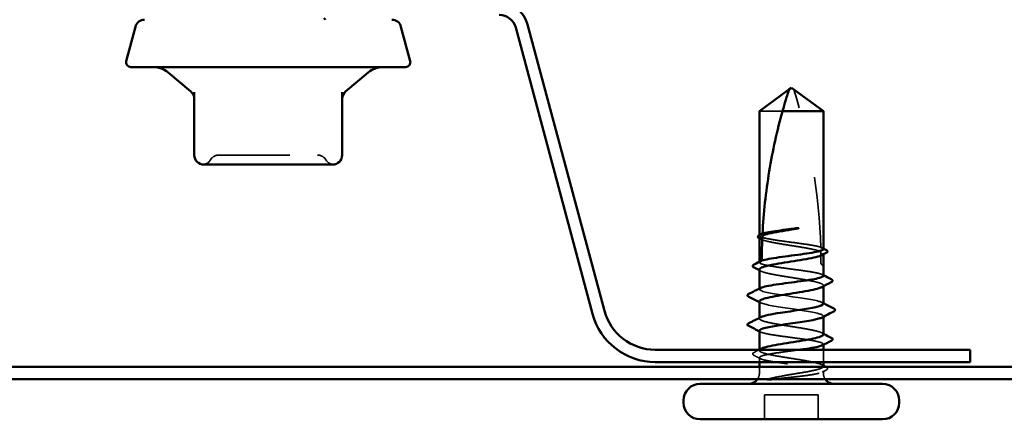
# Model space of a CAD drawing. Units: inches. Extents: x 0.6 to 33.4, y 0.6 to 21.4.
# Drawn here: x 19.7 to 21.1, y 13.3 to 13.9 of the extents above; entities that cross this region are included whole.
import ezdxf

# ---------------------------------------------------------------- set-up
doc = ezdxf.new("R2010")
doc.units = ezdxf.units.IN
doc.header["$LTSCALE"] = 2
doc.header["$MEASUREMENT"] = 0
doc.linetypes.add('DASHED', pattern=[0.2067, 0.1654, -0.0413])
doc.layers.add('Hidden (ANSI)', color=7, linetype='DASHED', lineweight=35)
doc.layers.add('Visible (ANSI)', color=7, linetype='Continuous', lineweight=50)

msp = doc.modelspace()

# ---------------------------------------------------------------- linework, layer by layer
at = {"layer": 'Hidden (ANSI)', "ltscale": 0.055243}
msp.add_line((20.750349, 13.744944), (20.717759, 13.744944), dxfattribs=at)
at = {"layer": 'Hidden (ANSI)', "ltscale": 0.000648567}
msp.add_line((20.717759, 13.569726), (20.717759, 13.570512), dxfattribs=at)
at = {"layer": 'Hidden (ANSI)', "ltscale": 0.000951527}
msp.add_line((20.807759, 13.543253), (20.807759, 13.544357), dxfattribs=at)
at = {"layer": 'Hidden (ANSI)', "ltscale": 0.000648859}
msp.add_line((20.717759, 13.532001), (20.717759, 13.532788), dxfattribs=at)
at = {"layer": 'Hidden (ANSI)', "ltscale": 0.000648883}
msp.add_line((20.717759, 13.494277), (20.717759, 13.495063), dxfattribs=at)
at = {"layer": 'Hidden (ANSI)', "ltscale": 0.00095147}
msp.add_line((20.807759, 13.498311), (20.807759, 13.499415), dxfattribs=at)
at = {"layer": 'Hidden (ANSI)', "ltscale": 0.000794323}
for p, q in [((20.717759, 13.452944), (20.717759, 13.453883)), ((20.807759, 13.455338), (20.807759, 13.456277))]:
    msp.add_line(p, q, dxfattribs=at)
at = {"layer": 'Hidden (ANSI)', "ltscale": 0.000951503}
msp.add_line((20.717759, 13.408001), (20.717759, 13.409105), dxfattribs=at)
at = {"layer": 'Hidden (ANSI)', "ltscale": 0.000648899}
msp.add_line((20.807759, 13.415962), (20.807759, 13.416748), dxfattribs=at)
at = {"layer": 'Hidden (ANSI)', "ltscale": 0.005877}
msp.add_line((20.717759, 13.39161), (20.717759, 13.397886), dxfattribs=at)
at = {"layer": 'Hidden (ANSI)', "ltscale": 0.016407}
msp.add_line((20.807759, 13.39161), (20.807759, 13.408944), dxfattribs=at)
at = {"layer": 'Hidden (ANSI)', "ltscale": 0.008471}
msp.add_line((20.717759, 13.375944), (20.717759, 13.384944), dxfattribs=at)
at = {"layer": 'Hidden (ANSI)', "ltscale": 0.002833}
msp.add_line((20.807759, 13.375944), (20.807759, 13.379024), dxfattribs=at)
at = {"layer": 'Hidden (ANSI)', "ltscale": 0.071644}
msp.add_line((20.800426, 13.34561), (20.725093, 13.34561), dxfattribs=at)
at = {"layer": 'Hidden (ANSI)', "ltscale": 0.032915}
for p, q in [((20.725093, 13.310944), (20.725093, 13.34561)), ((20.800426, 13.310944), (20.800426, 13.34561))]:
    msp.add_line(p, q, dxfattribs=at)
at = {"layer": 'Hidden (ANSI)', "ltscale": 0.215624}
msp.add_arc((20.007131, 13.530944), 0.797296, 1.560837, 17.839054, dxfattribs=at)
at = {"layer": 'Hidden (ANSI)', "ltscale": 0.012243}
for centre, start, end in [((19.934067, 13.683077), 274.307185, 330), ((20.119406, 13.683077), 210, 265.692815)]:
    msp.add_arc(centre, 0.013333, start, end, dxfattribs=at)
at = {"layer": 'Hidden (ANSI)', "ltscale": 0.013197}
for centre, start, end in [((19.957161, 13.669744), 90, 150), ((20.096312, 13.669744), 30, 90)]:
    msp.add_arc(centre, 0.013333, start, end, dxfattribs=at)
at = {"layer": 'Hidden (ANSI)', "ltscale": 0.011062}
msp.add_arc((20.007131, 13.530944), 0.797296, 0, 0.842269, dxfattribs=at)
at = {"layer": 'Hidden (ANSI)', "ltscale": 0.004886}
msp.add_arc((20.807759, 13.530944), 0.003333, 180, 270, dxfattribs=at)
at = {"layer": 'Hidden (ANSI)', "ltscale": 0.000494574}
msp.add_arc((20.701759, 13.48561), 0.000667, 116.343304, 170, dxfattribs=at)
at = {"layer": 'Hidden (ANSI)', "ltscale": 0.000605385}
msp.add_arc((20.701759, 13.444277), 0.000667, 116.343304, 180, dxfattribs=at)
at = {"layer": 'Hidden (ANSI)', "ltscale": 0.008314}
for centre, start, end in [((20.702759, 13.375944), 326.251011, 0), ((20.822759, 13.375944), 180, 213.748989)]:
    msp.add_arc(centre, 0.015, start, end, dxfattribs=at)
at = {"layer": 'Hidden (ANSI)', "ltscale": 0.207988}
msp.add_open_spline([(19.957161, 13.683077), (19.957161, 13.683077), (19.958215, 13.683077), (19.963586, 13.683077), (19.969547, 13.683077), (19.984914, 13.683077), (19.994204, 13.683077), (20.016474, 13.683077), (20.030004, 13.683077), (20.054414, 13.683077), (20.06532, 13.683077), (20.082182, 13.683077), (20.08846, 13.683077), (20.094889, 13.683077), (20.096305, 13.683077), (20.096312, 13.683077)], degree=3, knots=[0, 0, 0, 0, 0.079524709, 0.079524709, 0.206764242, 0.206764242, 0.32745651, 0.32745651, 0.475304184, 0.475304184, 0.611397133, 0.611397133, 0.736933274, 0.736933274, 0.827779063, 0.827779063, 0.827779063, 0.827779063], dxfattribs=at)
at = {"layer": 'Hidden (ANSI)', "ltscale": 0.004561}
msp.add_open_spline([(20.717759, 13.569726), (20.719221, 13.57045), (20.720683, 13.571174), (20.722145, 13.571898)], degree=3, dxfattribs=at)
at = {"layer": 'Hidden (ANSI)', "ltscale": 0.118203}
msp.add_open_spline([(20.804113, 13.553297), (20.801832, 13.554069), (20.798547, 13.554834), (20.790239, 13.556394), (20.785261, 13.557176), (20.774317, 13.558753), (20.768457, 13.559535), (20.756633, 13.561112), (20.750785, 13.561893), (20.739883, 13.563471), (20.734937, 13.564252), (20.726619, 13.56583), (20.723328, 13.566611), (20.718892, 13.568178), (20.717759, 13.568948), (20.717759, 13.569726)], degree=3, knots=[1.705756323, 1.705756323, 1.705756323, 1.705756323, 1.772473945, 1.772473945, 1.84064602, 1.84064602, 1.908818095, 1.908818095, 1.97699017, 1.97699017, 2.045162245, 2.045162245, 2.113334319, 2.113334319, 2.18056466, 2.18056466, 2.18056466, 2.18056466], dxfattribs=at)
at = {"layer": 'Hidden (ANSI)', "ltscale": 0.119}
msp.add_open_spline([(20.717759, 13.566828), (20.717759, 13.566602), (20.717827, 13.566376), (20.718524, 13.565206), (20.720249, 13.564272), (20.725825, 13.562386), (20.729622, 13.561452), (20.738795, 13.559566), (20.744081, 13.558632), (20.755443, 13.556745), (20.761407, 13.555811), (20.773213, 13.553925), (20.77894, 13.552991), (20.78938, 13.551104), (20.79399, 13.55017), (20.800416, 13.548548), (20.802614, 13.547873), (20.80426, 13.547196)], degree=3, knots=[0.258193444, 0.258193444, 0.258193444, 0.258193444, 0.27469436, 0.27469436, 0.34336795, 0.34336795, 0.41204154, 0.41204154, 0.48071513, 0.48071513, 0.54938872, 0.54938872, 0.61806231, 0.61806231, 0.6867359, 0.6867359, 0.736206521, 0.736206521, 0.736206521, 0.736206521], dxfattribs=at)
at = {"layer": 'Hidden (ANSI)'}
msp.add_open_spline([(20.717766, 13.565721), (20.717764, 13.565722), (20.717762, 13.565723), (20.717759, 13.565724)], degree=3, dxfattribs=at)
at = {"layer": 'Hidden (ANSI)', "ltscale": 0.002204}
msp.add_open_spline([(20.719913, 13.564606), (20.719198, 13.564978), (20.718482, 13.56535), (20.717766, 13.565721)], degree=3, dxfattribs=at)
at = {"layer": 'Hidden (ANSI)', "ltscale": 0.003777}
msp.add_open_spline([(20.722145, 13.571898), (20.722148, 13.571949), (20.722151, 13.571999), (20.722158, 13.57215), (20.722163, 13.572244), (20.722169, 13.572355), (20.72217, 13.572381), (20.722172, 13.572407)], degree=3, knots=[0.0000868575, 0.0000868575, 0.0000868575, 0.0000868575, 0.0040193493, 0.0040193493, 0.0126880325, 0.0126880325, 0.0156016017, 0.0156016017, 0.0156016017, 0.0156016017], dxfattribs=at)
at = {"layer": 'Hidden (ANSI)', "ltscale": 0.003811}
msp.add_open_spline([(20.804106, 13.553524), (20.805323, 13.552898), (20.806541, 13.552273), (20.807759, 13.55165)], degree=3, dxfattribs=at)
at = {"layer": 'Hidden (ANSI)', "ltscale": 0.003757}
msp.add_open_spline([(20.807759, 13.550864), (20.806831, 13.551323), (20.805903, 13.551783), (20.804694, 13.552382), (20.804412, 13.552521), (20.80413, 13.552661)], degree=3, knots=[0.0228032499, 0.0228032499, 0.0228032499, 0.0228032499, 0.0346409815, 0.0346409815, 0.0382326609, 0.0382326609, 0.0382326609, 0.0382326609], dxfattribs=at)
at = {"layer": 'Hidden (ANSI)', "ltscale": 0.00604}
msp.add_open_spline([(20.721097, 13.533654), (20.721098, 13.533737), (20.721098, 13.533813), (20.721099, 13.534041), (20.721099, 13.534169), (20.7211, 13.534289), (20.7211, 13.53431), (20.7211, 13.534329)], degree=3, knots=[0.0000867626, 0.0000867626, 0.0000867626, 0.0000867626, 0.0066726348, 0.0066726348, 0.0213074603, 0.0213074603, 0.0246653078, 0.0246653078, 0.0246653078, 0.0246653078], dxfattribs=at)
at = {"layer": 'Hidden (ANSI)', "ltscale": 0.017039}
msp.add_open_spline([(20.80426, 13.547196), (20.804291, 13.545687), (20.804312, 13.544473), (20.80433, 13.543329), (20.804333, 13.543118), (20.804338, 13.542833), (20.804339, 13.542746), (20.80434, 13.542664)], degree=3, knots=[0.0431744556, 0.0431744556, 0.0431744556, 0.0431744556, 0.1039703573, 0.1039703573, 0.119122684, 0.119122684, 0.1261871244, 0.1261871244, 0.1261871244, 0.1261871244], dxfattribs=at)
at = {"layer": 'Hidden (ANSI)', "ltscale": 0.003534}
msp.add_open_spline([(20.80434, 13.542664), (20.804552, 13.542769), (20.804763, 13.542873), (20.805903, 13.543438), (20.806831, 13.543897), (20.807759, 13.544357)], degree=3, knots=[0.0319407455, 0.0319407455, 0.0319407455, 0.0319407455, 0.0346409815, 0.0346409815, 0.0464787131, 0.0464787131, 0.0464787131, 0.0464787131], dxfattribs=at)
at = {"layer": 'Hidden (ANSI)', "ltscale": 0.013379}
msp.add_open_spline([(20.807759, 13.544357), (20.807759, 13.544101), (20.807673, 13.543844), (20.80717, 13.543101), (20.806535, 13.542618), (20.805606, 13.542135)], degree=3, knots=[0.8053407417, 0.8053407417, 0.8053407417, 0.8053407417, 0.8240830805, 0.8240830805, 0.8594193718, 0.8594193718, 0.8594193718, 0.8594193718], dxfattribs=at)
at = {"layer": 'Hidden (ANSI)', "ltscale": 0.003447}
msp.add_open_spline([(20.717759, 13.532001), (20.718872, 13.532552), (20.719985, 13.533103), (20.721097, 13.533654)], degree=3, dxfattribs=at)
at = {"layer": 'Hidden (ANSI)', "ltscale": 0.135728}
msp.add_open_spline([(20.807759, 13.513139), (20.807759, 13.513142), (20.807759, 13.513145), (20.807751, 13.513936), (20.806578, 13.514717), (20.802037, 13.516295), (20.798713, 13.517076), (20.790338, 13.518654), (20.785369, 13.519435), (20.774436, 13.521013), (20.76858, 13.521794), (20.756756, 13.523371), (20.750904, 13.524153), (20.73999, 13.52573), (20.735034, 13.526511), (20.726694, 13.528089), (20.72339, 13.52887), (20.718908, 13.530442), (20.717759, 13.531218), (20.717759, 13.532001)], degree=3, knots=[0.545141188, 0.545141188, 0.545141188, 0.545141188, 0.545376599, 0.545376599, 0.613548673, 0.613548673, 0.681720748, 0.681720748, 0.749892823, 0.749892823, 0.818064898, 0.818064898, 0.886236973, 0.886236973, 0.954409047, 0.954409047, 1.022581122, 1.022581122, 1.090282361, 1.090282361, 1.090282361, 1.090282361], dxfattribs=at)
at = {"layer": 'Hidden (ANSI)', "ltscale": 0.002211}
for points in [[(20.719913, 13.519664), (20.719195, 13.520037), (20.718478, 13.52041), (20.717759, 13.520782)], [(20.805606, 13.432694), (20.806324, 13.432321), (20.807041, 13.431949), (20.807759, 13.431577)], [(20.805606, 13.387752), (20.806324, 13.387379), (20.807041, 13.387006), (20.807759, 13.386634)]]:
    msp.add_open_spline(points, degree=3, dxfattribs=at)
at = {"layer": 'Hidden (ANSI)', "ltscale": 0.149704}
for points, knots in [([(20.717759, 13.521886), (20.717759, 13.521599), (20.717868, 13.521311), (20.7188, 13.52008), (20.720672, 13.519146), (20.726516, 13.51726), (20.730431, 13.516326), (20.739794, 13.514439), (20.745151, 13.513505), (20.756597, 13.511619), (20.762574, 13.510685), (20.774346, 13.508799), (20.780026, 13.507864), (20.790316, 13.505978), (20.794827, 13.505044), (20.802058, 13.503158), (20.804707, 13.502224), (20.807767, 13.500337), (20.808149, 13.499403), (20.807005, 13.498036), (20.806417, 13.497615), (20.805606, 13.497193)], [1.352487405, 1.352487405, 1.352487405, 1.352487405, 1.373471801, 1.373471801, 1.442145391, 1.442145391, 1.510818981, 1.510818981, 1.579492571, 1.579492571, 1.648166161, 1.648166161, 1.716839751, 1.716839751, 1.785513341, 1.785513341, 1.854186931, 1.854186931, 1.922860521, 1.922860521, 1.953708961, 1.953708961, 1.953708961, 1.953708961]), ([(20.807759, 13.38553), (20.807759, 13.386095), (20.807339, 13.386658), (20.805109, 13.388168), (20.802589, 13.389102), (20.795585, 13.390989), (20.79117, 13.391923), (20.781024, 13.393809), (20.775391, 13.394743), (20.763659, 13.39663), (20.757674, 13.397564), (20.746156, 13.39945), (20.740736, 13.400384), (20.731201, 13.40227), (20.727179, 13.403204), (20.72109, 13.405091), (20.719083, 13.406025), (20.717374, 13.407911), (20.717689, 13.408845), (20.719382, 13.409933), (20.719635, 13.410078), (20.719913, 13.410223)], [0.233414329, 0.233414329, 0.233414329, 0.233414329, 0.27469436, 0.27469436, 0.34336795, 0.34336795, 0.41204154, 0.41204154, 0.48071513, 0.48071513, 0.54938872, 0.54938872, 0.61806231, 0.61806231, 0.6867359, 0.6867359, 0.75540949, 0.75540949, 0.82408308, 0.82408308, 0.834650274, 0.834650274, 0.834650274, 0.834650274])]:
    msp.add_open_spline(points, degree=3, knots=knots, dxfattribs=at)
at = {"layer": 'Hidden (ANSI)', "ltscale": 0.001558}
for points in [[(20.80621, 13.514719), (20.806726, 13.514455), (20.807243, 13.51419), (20.807759, 13.513926)], [(20.719309, 13.43403), (20.718793, 13.434295), (20.718276, 13.434559), (20.717759, 13.434824)]]:
    msp.add_open_spline(points, degree=3, dxfattribs=at)
at = {"layer": 'Hidden (ANSI)', "ltscale": 0.011279}
msp.add_open_spline([(20.717759, 13.494277), (20.717759, 13.494806), (20.718283, 13.495331), (20.719309, 13.495857)], degree=3, dxfattribs=at)
at = {"layer": 'Hidden (ANSI)', "ltscale": 0.13559}
msp.add_open_spline([(20.807513, 13.47361), (20.807552, 13.474771), (20.805609, 13.475932), (20.801599, 13.477093), (20.792328, 13.479776), (20.772651, 13.48246), (20.754601, 13.485143), (20.73655, 13.487826), (20.72138, 13.49051), (20.718369, 13.493193), (20.717964, 13.493554), (20.717759, 13.493916), (20.717759, 13.494277)], degree=3, knots=[3.14159265, 3.14159265, 3.14159265, 3.14159265, 3.67103045, 3.67103045, 3.67103045, 4.89470726, 4.89470726, 4.89470726, 6.11838408, 6.11838408, 6.11838408, 6.28318531, 6.28318531, 6.28318531, 6.28318531], dxfattribs=at)
at = {"layer": 'Hidden (ANSI)', "ltscale": 0.147979}
msp.add_open_spline([(20.717759, 13.476944), (20.717759, 13.47426), (20.730191, 13.471577), (20.747451, 13.468894), (20.764711, 13.46621), (20.7856, 13.463527), (20.797344, 13.460844), (20.806761, 13.458692), (20.809772, 13.45654), (20.805815, 13.454388)], degree=3, knots=[-6.28318531, -6.28318531, -6.28318531, -6.28318531, -5.05950849, -5.05950849, -5.05950849, -3.83583168, -3.83583168, -3.83583168, -2.85452281, -2.85452281, -2.85452281, -2.85452281], dxfattribs=at)
at = {"layer": 'Hidden (ANSI)', "ltscale": 0.001873}
for points in [[(20.719601, 13.475055), (20.718987, 13.475372), (20.718374, 13.475688), (20.717759, 13.476005)], [(20.805918, 13.475499), (20.806532, 13.475182), (20.807145, 13.474865), (20.807759, 13.474549)]]:
    msp.add_open_spline(points, degree=3, dxfattribs=at)
at = {"layer": 'Hidden (ANSI)', "ltscale": 0.012289}
msp.add_open_spline([(20.717759, 13.452944), (20.717759, 13.453573), (20.718444, 13.454203), (20.719714, 13.454832)], degree=3, dxfattribs=at)
at = {"layer": 'Hidden (ANSI)', "ltscale": 0.136226}
msp.add_open_spline([(20.807759, 13.430472), (20.807759, 13.431098), (20.807243, 13.431723), (20.804675, 13.433295), (20.802016, 13.434229), (20.794768, 13.436115), (20.79025, 13.437049), (20.779949, 13.438935), (20.774266, 13.439869), (20.762491, 13.441756), (20.756515, 13.44269), (20.745075, 13.444576), (20.739723, 13.44551), (20.730373, 13.447397), (20.726466, 13.448331), (20.721662, 13.449886), (20.72021, 13.450496), (20.718254, 13.451721), (20.717759, 13.452331), (20.717759, 13.452944)], degree=3, knots=[1.327705413, 1.327705413, 1.327705413, 1.327705413, 1.373471801, 1.373471801, 1.442145391, 1.442145391, 1.510818981, 1.510818981, 1.579492571, 1.579492571, 1.648166161, 1.648166161, 1.716839751, 1.716839751, 1.785513341, 1.785513341, 1.830108883, 1.830108883, 1.874704425, 1.874704425, 1.874704425, 1.874704425], dxfattribs=at)
at = {"layer": 'Hidden (ANSI)', "ltscale": 0.147108}
msp.add_open_spline([(20.717759, 13.43561), (20.717759, 13.434821), (20.718925, 13.43404), (20.723451, 13.432463), (20.726769, 13.431681), (20.735132, 13.430104), (20.740097, 13.429323), (20.751023, 13.427745), (20.756878, 13.426964), (20.768702, 13.425386), (20.774556, 13.424605), (20.785476, 13.423027), (20.790436, 13.422246), (20.798788, 13.420669), (20.802099, 13.419887), (20.80661, 13.41831), (20.807767, 13.417529), (20.807754, 13.416214), (20.807231, 13.415691), (20.80621, 13.415168)], degree=3, knots=[0, 0, 0, 0, 0.068172075, 0.068172075, 0.13634415, 0.13634415, 0.204516224, 0.204516224, 0.272688299, 0.272688299, 0.340860374, 0.340860374, 0.409032449, 0.409032449, 0.477204524, 0.477204524, 0.545376599, 0.545376599, 0.590827366, 0.590827366, 0.590827366, 0.590827366], dxfattribs=at)
at = {"layer": 'Hidden (ANSI)', "ltscale": 0.025144}
msp.add_open_spline([(20.710327, 13.400887), (20.709492, 13.40131), (20.708886, 13.401736), (20.708006, 13.403382), (20.708871, 13.404532), (20.710275, 13.405251)], degree=3, knots=[0, 0, 0, 0, 0.037124755, 0.037124755, 0.1006057, 0.1006057, 0.1006057, 0.1006057], dxfattribs=at)
at = {"layer": 'Hidden (ANSI)', "ltscale": 0.007583}
msp.add_open_spline([(20.710275, 13.405251), (20.712668, 13.406477), (20.715059, 13.407708), (20.717447, 13.408944)], degree=3, dxfattribs=at)
at = {"layer": 'Hidden (ANSI)', "ltscale": 0.009503}
msp.add_open_spline([(20.719309, 13.396306), (20.716319, 13.397839), (20.713324, 13.399365), (20.710327, 13.400887)], degree=3, dxfattribs=at)
at = {"layer": 'Hidden (ANSI)', "ltscale": 0.237536}
msp.add_open_spline([(20.774803, 13.408944), (20.770859, 13.408398), (20.766777, 13.407853), (20.756756, 13.406516), (20.750904, 13.405735), (20.73999, 13.404157), (20.735034, 13.403376), (20.726694, 13.401798), (20.72339, 13.401017), (20.718893, 13.39944), (20.717744, 13.398658), (20.717776, 13.397081), (20.718957, 13.396299), (20.723513, 13.394722), (20.726844, 13.393941), (20.73523, 13.392363), (20.740204, 13.391582), (20.751142, 13.390004), (20.757001, 13.389223), (20.768824, 13.387646), (20.774675, 13.386864), (20.785582, 13.385287), (20.790533, 13.384505), (20.798863, 13.382928), (20.80216, 13.382147), (20.806642, 13.380569), (20.807783, 13.379788), (20.807744, 13.378489), (20.807241, 13.377981), (20.805287, 13.376961), (20.803843, 13.376454), (20.801967, 13.375944)], degree=3, knots=[0.770680425, 0.770680425, 0.770680425, 0.770680425, 0.818064898, 0.818064898, 0.886236973, 0.886236973, 0.954409047, 0.954409047, 1.022581122, 1.022581122, 1.090753197, 1.090753197, 1.158925272, 1.158925272, 1.227097347, 1.227097347, 1.295269422, 1.295269422, 1.363441496, 1.363441496, 1.431613571, 1.431613571, 1.499785646, 1.499785646, 1.567957721, 1.567957721, 1.636129796, 1.636129796, 1.680201881, 1.680201881, 1.724273966, 1.724273966, 1.724273966, 1.724273966], dxfattribs=at)
at = {"layer": 'Hidden (ANSI)', "ltscale": 0.0545}
msp.add_open_spline([(20.773042, 13.375944), (20.778818, 13.376887), (20.78427, 13.377821), (20.793895, 13.379707), (20.797974, 13.380641), (20.804194, 13.382528), (20.806274, 13.383462), (20.807381, 13.384585), (20.807516, 13.384764), (20.807608, 13.384944)], degree=3, knots=[0, 0, 0, 0, 0.06867359, 0.06867359, 0.13734718, 0.13734718, 0.20602077, 0.20602077, 0.219119636, 0.219119636, 0.219119636, 0.219119636], dxfattribs=at)
at = {"layer": 'Hidden (ANSI)', "ltscale": 0.000405174}
msp.add_open_spline([(20.811033, 13.384944), (20.81119, 13.384863), (20.811347, 13.384782), (20.811504, 13.384701)], degree=3, dxfattribs=at)
at = {"layer": 'Hidden (ANSI)', "ltscale": 0.025118}
msp.add_open_spline([(20.811504, 13.384701), (20.812325, 13.384278), (20.812929, 13.383849), (20.813585, 13.382723), (20.813549, 13.381999), (20.812837, 13.380939), (20.812244, 13.380526), (20.811441, 13.380117)], degree=3, knots=[0, 0, 0, 0, 0.035007819, 0.035007819, 0.06716519, 0.06716519, 0.10073538, 0.10073538, 0.10073538, 0.10073538], dxfattribs=at)
at = {"layer": 'Hidden (ANSI)', "ltscale": 0.043851}
msp.add_open_spline([(20.730033, 13.36761), (20.734334, 13.368774), (20.740608, 13.370226), (20.753187, 13.372607), (20.757768, 13.373406), (20.765972, 13.374788), (20.769544, 13.375373), (20.773042, 13.375944)], degree=3, knots=[0.002890237, 0.002890237, 0.002890237, 0.002890237, 0.062011797, 0.062011797, 0.094442965, 0.094442965, 0.119648935, 0.119648935, 0.119648935, 0.119648935], dxfattribs=at)
at = {"layer": 'Hidden (ANSI)', "ltscale": 0.070147}
msp.add_open_spline([(20.801967, 13.375944), (20.798841, 13.375094), (20.794634, 13.374288), (20.785185, 13.372825), (20.78023, 13.372174), (20.769494, 13.37089), (20.763787, 13.370269), (20.753739, 13.369209), (20.749446, 13.368768), (20.742931, 13.368091), (20.740612, 13.367848), (20.73838, 13.36761)], degree=3, knots=[0, 0, 0, 0, 0.073437983, 0.073437983, 0.137291237, 0.137291237, 0.202952553, 0.202952553, 0.252945191, 0.252945191, 0.281820134, 0.281820134, 0.281820134, 0.281820134], dxfattribs=at)
at = {"layer": 'Hidden (ANSI)', "ltscale": 0.005496}
msp.add_open_spline([(20.811441, 13.380117), (20.809696, 13.379228), (20.807952, 13.378337), (20.80621, 13.377443)], degree=3, dxfattribs=at)
at = {"layer": 'Visible (ANSI)', "color": 96, "true_color": 0x008000}
for p, q in [((20.49973, 13.463791), (20.391661, 13.867108)), ((20.374919, 13.862622), (20.482987, 13.459305)), ((21.014426, 13.408944), (20.571208, 13.408944)), ((21.014426, 13.39161), (21.014426, 13.408944)), ((17.347759, 13.384944), (22.681093, 13.384944)), ((20.571208, 13.39161), (21.014426, 13.39161)), ((17.347759, 13.36761), (22.681093, 13.36761))]:
    msp.add_line(p, q, dxfattribs=at)
at = {"layer": 'Visible (ANSI)'}
for p, q in [((19.83993, 13.863861), (19.826964, 13.815469)), ((20.213543, 13.863861), (20.226509, 13.815469)), ((20.22007, 13.807077), (19.833403, 13.807077)), ((19.917974, 13.772475), (19.88603, 13.799278)), ((20.135499, 13.772475), (20.167443, 13.799278)), ((19.922736, 13.771615), (19.922736, 13.683077)), ((20.130736, 13.683077), (20.130736, 13.771615)), ((20.717759, 13.744944), (20.759426, 13.775191)), ((20.762759, 13.77761), (20.759426, 13.775191)), ((20.762759, 13.77761), (20.766093, 13.775191)), ((20.807759, 13.744944), (20.766093, 13.775191)), ((20.717759, 13.570512), (20.717759, 13.744944)), ((20.807759, 13.744944), (20.750349, 13.744944)), ((20.807759, 13.550864), (20.807759, 13.744944)), ((19.93607, 13.669744), (19.964808, 13.669744)), ((19.997998, 13.669744), (20.026736, 13.669744)), ((20.026736, 13.669744), (20.055475, 13.669744)), ((20.088664, 13.669744), (20.117403, 13.669744)), ((20.717759, 13.532788), (20.717759, 13.566828)), ((20.807759, 13.52761), (20.807759, 13.543253)), ((20.717759, 13.495063), (20.717759, 13.521886)), ((20.807759, 13.513139), (20.807759, 13.52761)), ((20.807759, 13.47361), (20.807759, 13.498311)), ((20.717759, 13.453883), (20.717759, 13.476944)), ((20.807759, 13.430472), (20.807759, 13.455338)), ((20.717759, 13.409105), (20.717759, 13.43561)), ((20.807759, 13.408944), (20.807759, 13.415962)), ((20.717759, 13.384944), (20.717759, 13.39161)), ((20.807759, 13.38553), (20.807759, 13.39161)), ((20.891093, 13.360944), (20.634426, 13.360944)), ((20.611093, 13.334277), (20.611093, 13.33761)), ((20.914426, 13.334277), (20.914426, 13.33761)), ((20.891093, 13.310944), (20.634426, 13.310944))]:
    msp.add_line(p, q, dxfattribs=at)
at = {"layer": 'Visible (ANSI)', "color": 96, "true_color": 0x008000}
for centre, radius, start, end in [((20.351736, 13.85641), 0.041333, 15, 90), ((20.351736, 13.85641), 0.024, 15, 90), ((20.571208, 13.482944), 0.091333, 195, 270), ((20.571208, 13.482944), 0.074, 195, 270)]:
    msp.add_arc(centre, radius, start, end, dxfattribs=at)
at = {"layer": 'Visible (ANSI)'}
for centre, radius, start, end in [((19.852809, 13.86041), 0.013333, 90, 165), ((20.200664, 13.86041), 0.013333, 15, 90), ((19.833403, 13.813744), 0.006667, 165, 270), ((20.22007, 13.813744), 0.006667, 270, 15), ((19.864604, 13.773744), 0.033333, 50, 90), ((20.188869, 13.773744), 0.033333, 90, 130), ((19.909403, 13.762261), 0.013333, 0, 50), ((20.14407, 13.762261), 0.013333, 130, 180), ((19.93607, 13.683077), 0.013333, 180, 270), ((20.117403, 13.683077), 0.013333, 270, 0), ((20.701759, 13.48561), 0.000667, 170, 243.656696), ((20.701759, 13.444277), 0.000667, 180, 243.656696), ((20.702759, 13.375944), 0.015, 270, 326.251011), ((20.822759, 13.375944), 0.015, 213.748989, 270), ((20.634426, 13.33761), 0.023333, 90, 180), ((20.891093, 13.33761), 0.023333, 0, 90), ((20.634426, 13.334277), 0.023333, 180, 270), ((20.891093, 13.334277), 0.023333, 270, 0)]:
    msp.add_arc(centre, radius, start, end, dxfattribs=at)
for points in [[(20.105075, 13.875946), (20.106113, 13.875397), (20.106877, 13.874676), (20.106716, 13.873744)], [(20.721813, 13.564821), (20.720462, 13.56549), (20.719111, 13.566159), (20.717759, 13.566828)], [(20.717843, 13.570555), (20.719294, 13.571297), (20.720743, 13.572041), (20.722192, 13.572788)], [(20.722049, 13.569976), (20.721459, 13.557939), (20.72115, 13.546032), (20.7211, 13.534329)], [(20.807759, 13.55165), (20.808986, 13.551022), (20.810214, 13.550396), (20.811441, 13.54977)], [(20.710327, 13.529001), (20.713923, 13.530826), (20.717515, 13.532658), (20.721101, 13.534502)], [(20.811504, 13.545186), (20.809536, 13.544173), (20.80757, 13.543156), (20.805606, 13.542135)], [(20.717759, 13.520782), (20.715268, 13.522072), (20.712773, 13.523356), (20.710275, 13.524636)], [(20.807759, 13.513926), (20.811478, 13.512022), (20.815203, 13.51013), (20.818931, 13.508244)], [(20.70286, 13.487497), (20.708351, 13.490269), (20.713837, 13.493051), (20.719309, 13.495857)], [(20.818974, 13.504072), (20.81451, 13.501794), (20.810051, 13.499505), (20.805606, 13.497193)], [(20.702855, 13.483609), (20.701845, 13.48412), (20.701093, 13.48471), (20.701093, 13.48561)], [(20.717759, 13.476005), (20.712801, 13.478557), (20.70783, 13.481088), (20.702855, 13.483609)], [(20.807759, 13.474549), (20.812718, 13.471997), (20.817689, 13.469466), (20.822664, 13.466945)], [(20.702855, 13.446278), (20.708446, 13.449112), (20.714032, 13.451957), (20.719601, 13.454832)], [(20.822664, 13.462942), (20.817073, 13.460109), (20.811487, 13.457264), (20.805918, 13.454388)], [(20.70286, 13.44239), (20.70193, 13.44286), (20.701245, 13.443354), (20.701103, 13.444161)], [(20.717759, 13.434824), (20.712801, 13.437361), (20.707833, 13.43988), (20.70286, 13.44239)], [(20.807759, 13.431577), (20.811491, 13.429644), (20.81523, 13.427726), (20.818974, 13.425815)], [(20.717447, 13.408944), (20.718269, 13.409369), (20.719091, 13.409796), (20.719913, 13.410223)], [(20.818931, 13.421644), (20.814685, 13.419495), (20.810443, 13.417339), (20.80621, 13.415168)], [(20.807608, 13.384944), (20.807709, 13.385139), (20.807759, 13.385335), (20.807759, 13.38553)], [(20.807759, 13.386634), (20.80885, 13.38607), (20.809941, 13.385506), (20.811033, 13.384944)], [(20.729416, 13.367441), (20.729617, 13.367497), (20.729823, 13.367553), (20.730033, 13.36761)], [(20.73838, 13.36761), (20.737087, 13.367473), (20.735823, 13.367336), (20.734591, 13.367202)]]:
    msp.add_open_spline(points, degree=3, dxfattribs=at)
for points, knots in [([(20.750349, 13.744944), (20.751852, 13.750337), (20.75336, 13.755535), (20.755721, 13.76338), (20.756517, 13.765975), (20.75772, 13.769827), (20.758115, 13.771082), (20.758694, 13.772904), (20.758882, 13.773495), (20.759144, 13.774311), (20.759227, 13.774569), (20.759366, 13.775004), (20.759426, 13.775191), (20.759426, 13.775191)], [1.771194737, 1.771194737, 1.771194737, 1.771194737, 1.893370814, 1.893370814, 1.956483175, 1.956483175, 1.988039355, 1.988039355, 2.003817445, 2.003817445, 2.01170649, 2.01170649, 2.019595535, 2.019595535, 2.019595535, 2.019595535]), ([(20.750349, 13.744944), (20.742725, 13.717579), (20.73637, 13.688988), (20.726809, 13.6308), (20.723672, 13.60122), (20.722172, 13.572407)], [3.501645957, 3.501645957, 3.501645957, 3.501645957, 3.813377494, 3.813377494, 4.131996124, 4.131996124, 4.131996124, 4.131996124]), ([(19.997998, 13.669744), (19.997904, 13.669744), (19.997811, 13.669744), (19.99199, 13.669745), (19.986369, 13.669781), (19.975436, 13.669781), (19.970142, 13.669745), (19.964974, 13.669744), (19.964891, 13.669744), (19.964808, 13.669744)], [-0.001168071, -0.001168071, -0.001168071, -0.001168071, 0, 0, 0.071736115, 0.071736115, 0.143472229, 0.143472229, 0.1446403, 0.1446403, 0.1446403, 0.1446403]), ([(20.088664, 13.669744), (20.088582, 13.669744), (20.088499, 13.669744), (20.08333, 13.669745), (20.078037, 13.669781), (20.067104, 13.669781), (20.061483, 13.669745), (20.055662, 13.669744), (20.055568, 13.669744), (20.055475, 13.669744)], [-0.001168071, -0.001168071, -0.001168071, -0.001168071, 0, 0, 0.071736115, 0.071736115, 0.14347223, 0.14347223, 0.1446403, 0.1446403, 0.1446403, 0.1446403]), ([(20.758785, 13.577431), (20.752875, 13.576488), (20.747126, 13.575554), (20.736615, 13.573668), (20.731955, 13.572733), (20.72572, 13.571184), (20.723668, 13.570581), (20.722049, 13.569976)], [0, 0, 0, 0, 0.06867359, 0.06867359, 0.13734718, 0.13734718, 0.181526449, 0.181526449, 0.181526449, 0.181526449]), ([(20.722172, 13.572407), (20.724407, 13.573098), (20.727435, 13.573784), (20.73482, 13.575169), (20.739121, 13.575858), (20.748551, 13.577244), (20.753609, 13.577933), (20.758785, 13.578626)], [2.258027621, 2.258027621, 2.258027621, 2.258027621, 2.317850544, 2.317850544, 2.37777553, 2.37777553, 2.437700516, 2.437700516, 2.437700516, 2.437700516]), ([(20.758785, 13.578626), (20.763385, 13.579242), (20.767039, 13.57968), (20.770422, 13.580038), (20.771393, 13.580128), (20.772228, 13.580177), (20.77258, 13.580196), (20.772895, 13.580185), (20.77297, 13.58018), (20.773036, 13.580163), (20.773052, 13.580158), (20.773065, 13.580148), (20.773068, 13.580146), (20.773072, 13.58014), (20.773073, 13.580138), (20.773074, 13.580133), (20.773074, 13.580131), (20.773073, 13.580126), (20.773072, 13.580124), (20.773069, 13.580117), (20.773066, 13.580114), (20.773055, 13.580102), (20.773044, 13.580095), (20.772996, 13.580064), (20.772937, 13.580041), (20.772609, 13.579921), (20.772045, 13.579782), (20.769139, 13.579156), (20.76461, 13.578361), (20.758785, 13.577431)], [0, 0, 0, 0, 0.053244777, 0.053244777, 0.082548328, 0.082548328, 0.088507497, 0.088507497, 0.090334286, 0.090334286, 0.091006282, 0.091006282, 0.09122351, 0.09122351, 0.091361193, 0.091361193, 0.091481917, 0.091481917, 0.091626087, 0.091626087, 0.091877733, 0.091877733, 0.092488207, 0.092488207, 0.094638156, 0.094638156, 0.106239995, 0.106239995, 0.140409948, 0.140409948, 0.140409948, 0.140409948]), ([(20.717759, 13.565724), (20.716954, 13.566142), (20.716354, 13.566568), (20.715627, 13.567639), (20.715567, 13.568355), (20.716212, 13.56958), (20.716894, 13.570069), (20.717843, 13.570555)], [0.000087905, 0.000087905, 0.000087905, 0.000087905, 0.032382861, 0.032382861, 0.063344541, 0.063344541, 0.100567054, 0.100567054, 0.100567054, 0.100567054]), ([(20.7211, 13.534329), (20.721145, 13.534345), (20.72119, 13.534361), (20.723513, 13.535165), (20.726844, 13.535947), (20.73523, 13.537524), (20.740204, 13.538305), (20.751142, 13.539883), (20.757001, 13.540664), (20.768824, 13.542242), (20.774675, 13.543023), (20.785582, 13.5446), (20.790533, 13.545382), (20.798863, 13.546959), (20.80216, 13.547741), (20.806619, 13.54931), (20.807759, 13.550083), (20.807759, 13.550864)], [1.1575669, 1.1575669, 1.1575669, 1.1575669, 1.158925272, 1.158925272, 1.227097347, 1.227097347, 1.295269422, 1.295269422, 1.363441496, 1.363441496, 1.431613571, 1.431613571, 1.499785646, 1.499785646, 1.567957721, 1.567957721, 1.635423518, 1.635423518, 1.635423518, 1.635423518]), ([(20.811441, 13.54977), (20.812264, 13.549351), (20.812869, 13.548928), (20.813566, 13.547834), (20.813571, 13.547102), (20.812887, 13.546011), (20.812299, 13.545596), (20.811504, 13.545186)], [0, 0, 0, 0, 0.034433257, 0.034433257, 0.066857531, 0.066857531, 0.10073439, 0.10073439, 0.10073439, 0.10073439]), ([(20.805606, 13.542135), (20.80473, 13.54168), (20.803593, 13.541224), (20.799351, 13.539823), (20.795495, 13.538889), (20.786226, 13.537002), (20.780904, 13.536068), (20.7695, 13.534182), (20.763529, 13.533248), (20.751738, 13.531362), (20.746035, 13.530428), (20.735669, 13.528541), (20.731108, 13.527607), (20.723757, 13.525721), (20.721039, 13.524787), (20.718321, 13.523189), (20.71776, 13.522538), (20.717759, 13.521886)], [0.859419372, 0.859419372, 0.859419372, 0.859419372, 0.892756671, 0.892756671, 0.961430261, 0.961430261, 1.030103851, 1.030103851, 1.098777441, 1.098777441, 1.167451031, 1.167451031, 1.236124621, 1.236124621, 1.304798211, 1.304798211, 1.352487405, 1.352487405, 1.352487405, 1.352487405]), ([(20.710275, 13.524636), (20.709442, 13.525063), (20.708834, 13.525496), (20.708018, 13.527181), (20.708912, 13.528283), (20.710327, 13.529001)], [0, 0, 0, 0, 0.037677266, 0.037677266, 0.100619848, 0.100619848, 0.100619848, 0.100619848]), ([(20.719309, 13.495857), (20.719814, 13.496116), (20.720441, 13.496376), (20.723451, 13.497425), (20.726769, 13.498206), (20.735132, 13.499783), (20.740097, 13.500565), (20.751023, 13.502142), (20.756878, 13.502923), (20.768702, 13.504501), (20.774556, 13.505282), (20.785476, 13.50686), (20.790436, 13.507641), (20.798788, 13.509219), (20.802099, 13.51), (20.806603, 13.511575), (20.807759, 13.512353), (20.807759, 13.513139)], [0.045687172, 0.045687172, 0.045687172, 0.045687172, 0.068172075, 0.068172075, 0.13634415, 0.13634415, 0.204516224, 0.204516224, 0.272688299, 0.272688299, 0.340860374, 0.340860374, 0.409032449, 0.409032449, 0.477204524, 0.477204524, 0.545141188, 0.545141188, 0.545141188, 0.545141188]), ([(20.818931, 13.508244), (20.819776, 13.507816), (20.820389, 13.507385), (20.821102, 13.505724), (20.820248, 13.504723), (20.818974, 13.504072)], [0, 0, 0, 0, 0.039857502, 0.039857502, 0.100777948, 0.100777948, 0.100777948, 0.100777948]), ([(20.805606, 13.497193), (20.804612, 13.496676), (20.803283, 13.496159), (20.798648, 13.494697), (20.794676, 13.493763), (20.785219, 13.491876), (20.779828, 13.490942), (20.768343, 13.489056), (20.762361, 13.488122), (20.750609, 13.486235), (20.744955, 13.485301), (20.734741, 13.483415), (20.730281, 13.482481), (20.723835, 13.48077), (20.721584, 13.480008), (20.718536, 13.478473), (20.717759, 13.477711), (20.717759, 13.476944)], [1.953708961, 1.953708961, 1.953708961, 1.953708961, 1.991534111, 1.991534111, 2.060207701, 2.060207701, 2.128881291, 2.128881291, 2.197554881, 2.197554881, 2.266228471, 2.266228471, 2.334902061, 2.334902061, 2.390773579, 2.390773579, 2.446645097, 2.446645097, 2.446645097, 2.446645097]), ([(20.701103, 13.485726), (20.701167, 13.486092), (20.70137, 13.486401), (20.701941, 13.486975), (20.70235, 13.487239), (20.70286, 13.487497)], [0, 0, 0, 0, 0.0209650713, 0.0209650713, 0.0463562136, 0.0463562136, 0.0463562136, 0.0463562136]), ([(20.719714, 13.454832), (20.723858, 13.456886), (20.73424, 13.45894), (20.747451, 13.460993), (20.764711, 13.463677), (20.7856, 13.46636), (20.797344, 13.469043), (20.804006, 13.470566), (20.807462, 13.472088), (20.807513, 13.47361)], [0.28706985, 0.28706985, 0.28706985, 0.28706985, 1.22367682, 1.22367682, 1.22367682, 2.44735363, 2.44735363, 2.44735363, 3.14159265, 3.14159265, 3.14159265, 3.14159265]), ([(20.822664, 13.466945), (20.823522, 13.466511), (20.82415, 13.466067), (20.824659, 13.46437), (20.823825, 13.46353), (20.822664, 13.462942)], [0, 0, 0, 0, 0.042878708, 0.042878708, 0.100963035, 0.100963035, 0.100963035, 0.100963035]), ([(20.805815, 13.454388), (20.804837, 13.453857), (20.803435, 13.453326), (20.801599, 13.452794), (20.792328, 13.450111), (20.772651, 13.447428), (20.754601, 13.444744), (20.73655, 13.442061), (20.72138, 13.439378), (20.718369, 13.436694), (20.717964, 13.436333), (20.717759, 13.435972), (20.717759, 13.43561)], [-2.85452281, -2.85452281, -2.85452281, -2.85452281, -2.61215486, -2.61215486, -2.61215486, -1.38847804, -1.38847804, -1.38847804, -0.16480123, -0.16480123, -0.16480123, 0, 0, 0, 0]), ([(20.701093, 13.444277), (20.701093, 13.444999), (20.701618, 13.445537), (20.702471, 13.446074), (20.702655, 13.446177), (20.702855, 13.446278)], [0, 0, 0, 0, 0.0405456153, 0.0405456153, 0.0505447717, 0.0505447717, 0.0505447717, 0.0505447717]), ([(20.719913, 13.410223), (20.721444, 13.411019), (20.723762, 13.411811), (20.73034, 13.413552), (20.734806, 13.414486), (20.745031, 13.416372), (20.75069, 13.417306), (20.762444, 13.419193), (20.768425, 13.420127), (20.779905, 13.422013), (20.785291, 13.422947), (20.794735, 13.424833), (20.798699, 13.425767), (20.804657, 13.427654), (20.806592, 13.428588), (20.80763, 13.429846), (20.807759, 13.430159), (20.807759, 13.430472)], [0.834650274, 0.834650274, 0.834650274, 0.834650274, 0.892756671, 0.892756671, 0.961430261, 0.961430261, 1.030103851, 1.030103851, 1.098777441, 1.098777441, 1.167451031, 1.167451031, 1.236124621, 1.236124621, 1.304798211, 1.304798211, 1.327705413, 1.327705413, 1.327705413, 1.327705413]), ([(20.818974, 13.425815), (20.819819, 13.425384), (20.820435, 13.424945), (20.821084, 13.423248), (20.820212, 13.422292), (20.818931, 13.421644)], [0, 0, 0, 0, 0.040390767, 0.040390767, 0.100788791, 0.100788791, 0.100788791, 0.100788791]), ([(20.80621, 13.415168), (20.805699, 13.414906), (20.805064, 13.414644), (20.802037, 13.413592), (20.798713, 13.412811), (20.790338, 13.411234), (20.785369, 13.410452), (20.778236, 13.409423), (20.776533, 13.409183), (20.774803, 13.408944)], [0.590827366, 0.590827366, 0.590827366, 0.590827366, 0.613548673, 0.613548673, 0.681720748, 0.681720748, 0.749892823, 0.749892823, 0.770680425, 0.770680425, 0.770680425, 0.770680425]), ([(20.734591, 13.367202), (20.733579, 13.367091), (20.732581, 13.367005), (20.73073, 13.3669), (20.730005, 13.366888), (20.729245, 13.366922), (20.729043, 13.366943), (20.728827, 13.366989), (20.728738, 13.367015), (20.728692, 13.367062), (20.728685, 13.367071), (20.72868, 13.36709), (20.728679, 13.367098), (20.728682, 13.367113), (20.728684, 13.36712), (20.728692, 13.367134), (20.728697, 13.367141), (20.728711, 13.367157), (20.728722, 13.367166), (20.728753, 13.367192), (20.728778, 13.367207), (20.728869, 13.367258), (20.728957, 13.367294), (20.72916, 13.367367), (20.729297, 13.367408), (20.729416, 13.367441)], [0, 0, 0, 0, 0.0137437644, 0.0137437644, 0.0271917623, 0.0271917623, 0.0339377152, 0.0339377152, 0.0375735925, 0.0375735925, 0.0383017924, 0.0383017924, 0.0387279604, 0.0387279604, 0.0390514456, 0.0390514456, 0.0393818158, 0.0393818158, 0.0398693738, 0.0398693738, 0.0409054776, 0.0409054776, 0.0440560416, 0.0440560416, 0.0488306084, 0.0488306084, 0.0488306084, 0.0488306084])]:
    msp.add_open_spline(points, degree=3, knots=knots, dxfattribs=at)

doc.saveas('drawing.dxf')
